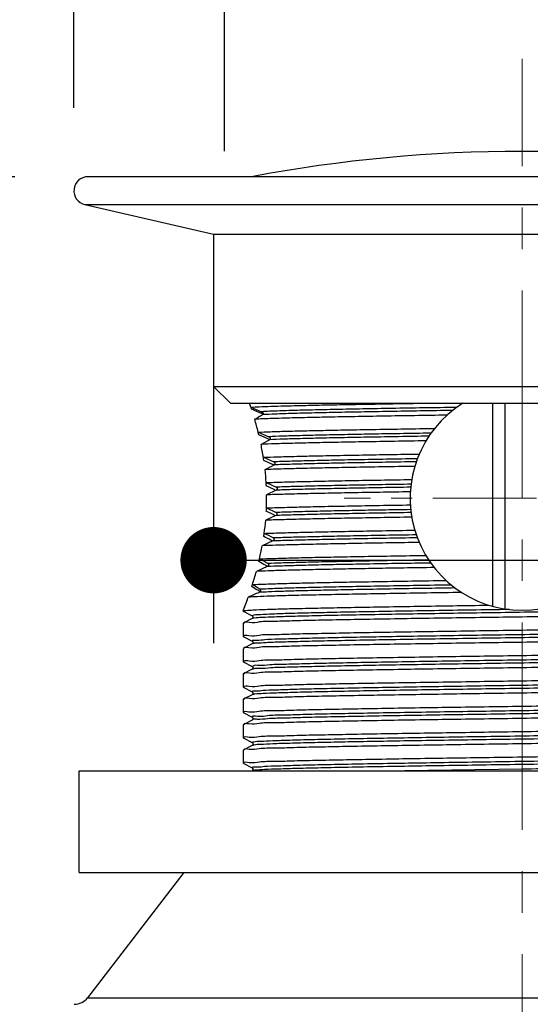
# Model space of a CAD drawing. Units: millimetres. Extents: x 72 to 9921, y -938 to 626.
# Drawn here: x 9335 to 9366, y -620 to -560 of the extents above; entities that cross this region are included whole.
import ezdxf

# ---------------------------------------------------------------- set-up
doc = ezdxf.new("R2010")
doc.units = ezdxf.units.MM
doc.header["$MEASUREMENT"] = 0
doc.linetypes.add('CENTER', pattern=[2, 1.25, -0.25, 0.25, -0.25])
doc.layers.add('Centerline', color=4, linetype='CENTER', lineweight=15)
doc.layers.add('Dimensions', color=7, linetype='Continuous')
doc.styles.get("Standard").update_dxf_attribs({"font": 'helr45w_0.ttf'})
doc.dimstyles.get("Standard").update_dxf_attribs({"dimscale": 5, "dimtxt": 2.5, "dimasz": 0.8, "dimexe": 1, "dimexo": 1, "dimgap": 1, "dimtad": 2, "dimtih": 1, "dimtoh": 1, "dimdec": 0, "dimzin": 0, "dimdsep": 46, "dimtxsty": 'Standard', "dimblk": 'DOT', "dimcen": 2, "dimclrd": 1, "dimclre": 1, "dimclrt": 1, "dimadec": 0, "dimazin": 0, "dimtfac": 1, "dimtdec": 0, "dimtofl": 0, "dimtmove": 0, "dimatfit": 3, "dimfxl": 1, "dimtolj": 1, "dimtzin": 0, "dimarcsym": 0})

# ---------------------------------------------------------------- blocks, each defined once
blk = doc.blocks.new('_Dot')
at = {"color": 0, "linetype": 'ByBlock', "lineweight": -2}
blk.add_line((-0.5, 0), (-1, 0), dxfattribs=at)
at = {"color": 0, "linetype": 'ByBlock', "const_width": 0.5}
blk.add_lwpolyline([(-0.25, 0, 1), (0.25, 0, 1)], format="xyb", close=True, dxfattribs=at)
blk = doc.blocks.new('*D12')
at = {"layer": 'Dimensions', "color": 1, "lineweight": -2, "transparency": 16777216}
for p, q in [((9337.994, -565.557), (9337.994, -528.96)), ((9392.031, -565.557), (9392.031, -528.96)), ((9388.031, -533.96), (9341.994, -533.96))]:
    blk.add_line(p, q, dxfattribs=at)
at = {"layer": 'Dimensions', "color": 1, "lineweight": -2, "transparency": 16777216, "xscale": 4, "yscale": 4, "zscale": 4, "rotation": 180}
blk.add_blockref('_Dot', (9337.994, -533.96), dxfattribs=at)
at = {"layer": 'Dimensions', "color": 1, "lineweight": -2, "transparency": 16777216, "xscale": 4, "yscale": 4, "zscale": 4}
blk.add_blockref('_Dot', (9392.031, -533.96), dxfattribs=at)
at = {"layer": 'Dimensions', "color": 1, "transparency": 16777216, "insert": (9365.012, -522.336), "char_height": 12.5, "attachment_point": 5}
blk.add_mtext('\\A1;%%C54', dxfattribs=at)
blk = doc.blocks.new('*D6')
at = {"layer": 'Dimensions', "color": 1, "lineweight": -2, "transparency": 16777216}
for p, q in [((9347.08, -568.175), (9347.08, -549.082)), ((9382.503, -568.175), (9382.503, -549.082)), ((9351.08, -554.082), (9378.503, -554.082)), ((9382.503, -554.082), (9442.318, -554.082))]:
    blk.add_line(p, q, dxfattribs=at)
at = {"layer": 'Dimensions', "color": 1, "lineweight": -2, "transparency": 16777216, "xscale": 4, "yscale": 4, "zscale": 4, "rotation": 180}
blk.add_blockref('_Dot', (9347.08, -554.082), dxfattribs=at)
at = {"layer": 'Dimensions', "color": 1, "lineweight": -2, "transparency": 16777216, "xscale": 4, "yscale": 4, "zscale": 4}
blk.add_blockref('_Dot', (9382.503, -554.082), dxfattribs=at)
at = {"layer": 'Dimensions', "color": 1, "transparency": 16777216, "insert": (9421.625, -542.457), "char_height": 12.5, "attachment_point": 5}
blk.add_mtext('\\A1;%%C32', dxfattribs=at)
blk = doc.blocks.new('*D13')
at = {"layer": 'Dimensions', "color": 1, "lineweight": -2, "transparency": 16777216}
for p, q in [((9334.44, -569.71), (9303.952, -569.71)), ((9308.952, -673.455), (9308.952, -573.71)), ((9341.667, -677.455), (9303.952, -677.455))]:
    blk.add_line(p, q, dxfattribs=at)
at = {"layer": 'Dimensions', "color": 1, "lineweight": -2, "transparency": 16777216, "xscale": 4, "yscale": 4, "zscale": 4}
for p, rotation in [((9308.952, -569.71), 90), ((9308.952, -677.455), 270)]:
    blk.add_blockref('_Dot', p, dxfattribs=dict(at, rotation=rotation))
at = {"layer": 'Dimensions', "color": 1, "transparency": 16777216, "insert": (9290.644, -623.582), "char_height": 12.5, "attachment_point": 5}
blk.add_mtext('\\A1;108', dxfattribs=at)
blk = doc.blocks.new('*D15')
at = {"layer": 'Dimensions', "color": 1, "lineweight": -2, "transparency": 16777216}
for p, q in [((9346.412, -578.175), (9346.412, -597.822)), ((9383.613, -578.175), (9383.613, -597.822)), ((9350.412, -592.822), (9379.613, -592.822)), ((9383.613, -592.822), (9443.969, -592.822))]:
    blk.add_line(p, q, dxfattribs=at)
at = {"layer": 'Dimensions', "color": 1, "lineweight": -2, "transparency": 16777216, "xscale": 4, "yscale": 4, "zscale": 4, "rotation": 180}
blk.add_blockref('_Dot', (9346.412, -592.822), dxfattribs=at)
at = {"layer": 'Dimensions', "color": 1, "lineweight": -2, "transparency": 16777216, "xscale": 4, "yscale": 4, "zscale": 4}
blk.add_blockref('_Dot', (9383.613, -592.822), dxfattribs=at)
at = {"layer": 'Dimensions', "color": 1, "transparency": 16777216, "insert": (9423.14, -604.446), "char_height": 12.5, "attachment_point": 5}
blk.add_mtext('\\A1;%%C37', dxfattribs=at)

msp = doc.modelspace()

# ---------------------------------------------------------------- linework, layer by layer
at = {"color": 7, "linetype": 'Continuous'}
for p, q in [((9391.184, -569.71), (9338.841, -569.71)), ((9338.661, -571.384), (9346.412, -573.175)), ((9346.412, -573.175), (9383.613, -573.175))]:
    msp.add_line(p, q, dxfattribs=at)
at = {"color": 9, "linetype": 'Continuous'}
msp.add_line((9338.661, -571.384), (9391.363, -571.384), dxfattribs=at)
at = {"linetype": 'Continuous'}
for p, q in [((9346.412, -573.175), (9346.412, -582.348)), ((9347.431, -583.367), (9346.412, -582.348)), ((9346.412, -582.348), (9383.613, -582.348)), ((9347.431, -583.367), (9382.593, -583.367)), ((9348.661, -583.598), (9349.309, -583.871)), ((9349.203, -583.937), (9348.7, -583.715)), ((9349.268, -583.966), (9349.203, -583.937)), ((9363.229, -583.367), (9363.229, -595.602)), ((9363.996, -595.765), (9363.996, -583.367)), ((9349.277, -583.97), (9349.268, -583.966)), ((9349.353, -584.003), (9349.277, -583.97)), ((9349.39, -584.026), (9349.362, -584.008)), ((9349.103, -585.104), (9349.744, -585.379)), ((9349.64, -585.488), (9349.143, -585.266)), ((9349.713, -585.52), (9349.64, -585.488)), ((9349.785, -585.553), (9349.713, -585.52)), ((9349.414, -586.62), (9350.04, -586.896)), ((9349.927, -587.029), (9349.442, -586.807)), ((9349.97, -587.048), (9349.927, -587.029)), ((9349.997, -587.061), (9349.97, -587.048)), ((9350.049, -587.084), (9349.997, -587.061)), ((9349.581, -588.142), (9350.187, -588.419)), ((9350.061, -588.563), (9349.592, -588.341)), ((9350.194, -588.6), (9349.609, -588.884)), ((9350.108, -588.585), (9350.061, -588.563)), ((9350.128, -588.595), (9350.108, -588.585)), ((9350.166, -588.613), (9350.128, -588.595)), ((9350.038, -590.091), (9349.591, -589.87)), ((9349.6, -589.67), (9350.177, -589.948)), ((9350.165, -590.129), (9349.554, -590.415)), ((9350.092, -590.119), (9350.038, -590.091)), ((9350.101, -590.123), (9350.092, -590.119)), ((9350.139, -590.142), (9350.101, -590.123)), ((9349.919, -591.645), (9349.86, -591.614)), ((9349.968, -591.671), (9349.919, -591.645)), ((9349.98, -591.665), (9349.347, -591.951)), ((9349.64, -593.208), (9348.993, -593.495)), ((9349.59, -593.16), (9349.536, -593.129)), ((9349.607, -593.169), (9349.59, -593.16)), ((9349.645, -593.191), (9349.607, -593.169)), ((9348.438, -595.211), (9348.238, -595.734)), ((9349.177, -594.695), (9349.08, -594.636)), ((9349.203, -594.728), (9349.183, -594.699)), ((9348.238, -595.734), (9348.196, -595.841)), ((9348.206, -595.815), (9348.196, -595.841)), ((9348.195, -595.842), (9348.195, -595.886)), ((9348.202, -595.892), (9348.195, -595.886)), ((9348.202, -595.892), (9348.742, -596.173)), ((9348.742, -596.34), (9348.202, -596.622)), ((9348.742, -596.34), (9348.742, -596.341)), ((9348.786, -596.333), (9348.744, -596.345)), ((9348.868, -596.316), (9348.786, -596.333)), ((9348.202, -596.622), (9348.195, -596.628)), ((9348.195, -596.628), (9348.195, -597.414)), ((9348.202, -597.421), (9348.195, -597.414)), ((9348.202, -597.421), (9348.742, -597.702)), ((9348.195, -598.157), (9348.195, -598.943)), ((9348.742, -597.869), (9348.202, -598.15)), ((9348.742, -597.869), (9348.742, -597.869)), ((9348.202, -598.95), (9348.742, -599.231)), ((9348.202, -599.679), (9348.195, -599.686)), ((9348.195, -599.686), (9348.195, -600.472)), ((9348.742, -599.398), (9348.202, -599.679)), ((9348.742, -599.398), (9348.742, -599.398)), ((9348.781, -599.396), (9348.758, -599.414)), ((9348.202, -600.479), (9348.742, -600.76)), ((9348.742, -600.927), (9348.202, -601.208)), ((9348.774, -600.917), (9348.742, -600.926)), ((9348.742, -600.927), (9348.742, -600.927)), ((9348.813, -600.91), (9348.774, -600.917)), ((9348.202, -601.208), (9348.195, -601.215)), ((9348.195, -601.215), (9348.195, -602.001)), ((9348.202, -602.007), (9348.195, -602.001)), ((9348.202, -602.007), (9348.742, -602.289)), ((9348.195, -602.744), (9348.195, -603.53)), ((9348.742, -602.456), (9348.202, -602.737)), ((9348.76, -602.446), (9348.764, -602.452)), ((9348.202, -603.536), (9348.742, -603.817)), ((9348.742, -603.984), (9348.202, -604.266)), ((9348.773, -603.984), (9348.749, -603.995)), ((9348.833, -603.965), (9348.773, -603.984)), ((9348.202, -604.266), (9348.195, -604.272)), ((9348.195, -604.272), (9348.195, -605.058)), ((9348.202, -605.065), (9348.742, -605.346)), ((9338.309, -611.64), (9338.309, -605.524)), ((9338.309, -605.524), (9391.715, -605.524)), ((9348.843, -605.489), (9348.772, -605.497)), ((9365.012, -605.419), (9357.95, -605.524)), ((9338.309, -611.64), (9391.715, -611.64)), ((9344.628, -611.64), (9338.819, -619.192)), ((9338.819, -619.192), (9391.206, -619.192))]:
    msp.add_line(p, q, dxfattribs=at)
for points in [[(9348.742, -596.174), (9348.743, -596.174), (9348.747, -596.177), (9348.756, -596.183), (9348.767, -596.195), (9348.779, -596.212), (9348.787, -596.234), (9348.79, -596.26), (9348.785, -596.288), (9348.774, -596.309), (9348.764, -596.323), (9348.754, -596.332), (9348.746, -596.338), (9348.742, -596.341)], [(9348.742, -597.702), (9348.743, -597.703), (9348.747, -597.706), (9348.756, -597.712), (9348.767, -597.723), (9348.779, -597.741), (9348.787, -597.763), (9348.79, -597.789), (9348.785, -597.816), (9348.774, -597.838), (9348.764, -597.852), (9348.754, -597.861), (9348.746, -597.867), (9348.742, -597.869)], [(9348.742, -599.231), (9348.743, -599.232), (9348.747, -599.234), (9348.756, -599.24), (9348.767, -599.252), (9348.779, -599.27), (9348.787, -599.292), (9348.79, -599.318), (9348.785, -599.345), (9348.774, -599.367), (9348.764, -599.381), (9348.754, -599.39), (9348.746, -599.395), (9348.742, -599.398)], [(9348.742, -600.76), (9348.743, -600.76), (9348.747, -600.763), (9348.756, -600.769), (9348.767, -600.781), (9348.779, -600.799), (9348.787, -600.821), (9348.79, -600.846), (9348.785, -600.874), (9348.774, -600.896), (9348.764, -600.91), (9348.754, -600.919), (9348.746, -600.924), (9348.742, -600.927)], [(9348.742, -602.289), (9348.745, -602.291), (9348.752, -602.295), (9348.762, -602.304), (9348.775, -602.321), (9348.786, -602.345), (9348.79, -602.372), (9348.786, -602.398), (9348.776, -602.422), (9348.763, -602.439), (9348.753, -602.448), (9348.747, -602.453), (9348.742, -602.456)], [(9348.742, -603.818), (9348.745, -603.819), (9348.752, -603.824), (9348.762, -603.833), (9348.775, -603.85), (9348.786, -603.874), (9348.79, -603.901), (9348.786, -603.927), (9348.776, -603.951), (9348.763, -603.968), (9348.753, -603.977), (9348.747, -603.981), (9348.742, -603.984)], [(9348.742, -605.346), (9348.745, -605.348), (9348.752, -605.353), (9348.762, -605.362), (9348.775, -605.379), (9348.786, -605.403), (9348.79, -605.429), (9348.786, -605.455), (9348.776, -605.479), (9348.763, -605.496), (9348.753, -605.506), (9348.747, -605.51), (9348.742, -605.513)]]:
    msp.add_lwpolyline(points, dxfattribs=at)
at = {"color": 7, "linetype": 'Continuous'}
for centre, radius, start, end in [((9365.012, -655.917), 87.736, 79.28835, 100.71165), ((9338.841, -570.557), 0.847, 90, 257.75504)]:
    msp.add_arc(centre, radius, start, end, dxfattribs=at)
at = {"linetype": 'Continuous'}
for centre, radius, start, end in [((9327.885, -590.576), 21.916, 18.56709, 19.2049), ((9328.252, -590.453), 21.529, 18.23735, 18.64431), ((9365.012, -589.09), 6.752, 122.05331, 57.9463), ((9308.864, -515.398), 79.709, 300.14331, 300.54002), ((9330.398, -589.796), 19.285, 14.08137, 16.47132), ((9349.293, -584.138), 0.148, 62.05739, 66.203), ((9331.21, -589.587), 18.446, 13.54799, 13.99258), ((9294.166, -484.339), 115.494, 298.49775, 298.78899), ((9332.595, -589.287), 17.029, 9.0105, 11.67966), ((9333.013, -589.217), 16.605, 8.81776, 9.16008), ((9333.127, -589.199), 16.489, 8.3413, 8.81792), ((9258.606, -409.433), 199.804, 297.06374, 297.24161), ((9333.853, -589.11), 15.758, 3.52047, 6.38032), ((9334.037, -589.097), 15.573, 3.26671, 3.62972), ((9334.081, -589.094), 15.53, 2.77877, 3.26677), ((9334.19, -589.09), 15.421, 357.84248, 359.99942), ((9334.206, -589.09), 15.404, 0.00003, 0.76613), ((9334.085, -589.085), 15.525, 357.10303, 357.58003), ((9334.155, -589.088), 15.455, 357.5801, 357.96766), ((9333.625, -589.047), 15.987, 352.24753, 355.0939), ((9333.228, -588.995), 16.388, 351.5858, 352.03725), ((9275.186, -733.587), 160.414, 62.25699, 62.42655), ((9333.319, -589.008), 16.296, 352.03736, 352.36573), ((9276.39, -734.107), 160.504, 62.69805, 62.91619), ((9332.112, -588.799), 17.521, 346.98725, 349.63483), ((9331.419, -588.643), 18.232, 346.46358, 346.86894), ((9331.569, -588.678), 18.077, 346.86915, 347.12876), ((9308.533, -666.344), 84.079, 60.6941, 61.0879), ((9300.955, -679.493), 99.09, 60.64137, 60.90112), ((9349.61, -593.251), 0.0698, 55.60845, 60.54824), ((9329.591, -588.154), 20.124, 342.23438, 344.60602), ((9328.653, -587.859), 21.107, 341.89687, 342.24949), ((9310.063, -659.323), 75.543, 58.90335, 59.22584), ((9324.544, -634.154), 46.637, 58.05848, 58.72551), ((9329.267, -588.101), 20.448, 339.65046, 340.1219), ((9452.732, -829.883), 256.924, 113.77543, 113.93539), ((9349.146, -594.746), 0.0604, 51.23096, 58.78989), ((9348.33, -598.131), 0.101, 188.60499, 190.99783), ((9348.344, -598.956), 0.112, 175.22373, 177.72498), ((9348.345, -600.484), 0.113, 175.34431, 177.83008), ((9348.331, -602.718), 0.101, 188.33646, 190.73365), ((9348.34, -603.546), 0.109, 173.34929, 175.81478), ((9348.347, -605.067), 0.115, 176.62585, 179.13715), ((9338.011, -618.57), 1.019, 270, 322.43141)]:
    msp.add_arc(centre, radius, start, end, dxfattribs=at)
for points, start_tangent, end_tangent in [([(9348.661, -583.598), (9349.169, -583.572), (9349.854, -583.546), (9350.7, -583.521)], (1.01725, 0.063011), (1.018813, 0.028077)), ([(9351.159, -583.802), (9350.408, -583.825), (9349.789, -583.848), (9349.309, -583.871)], (-1.018787, -0.029008), (-1.017561, -0.057783)), ([(9349.309, -583.871), (9349.338, -583.887), (9349.362, -583.907), (9349.381, -583.931), (9349.394, -583.957), (9349.4, -583.983), (9349.398, -584.008), (9349.387, -584.031), (9349.367, -584.049)], (0.939458, -0.395205), (-0.87777, -0.517966)), ([(9350.7, -583.521), (9351.81, -583.493), (9353.106, -583.464), (9354.563, -583.436), (9356.15, -583.408), (9357.844, -583.38), (9358.673, -583.367)], (1.018813, 0.028077), (1.019076, 0.015919)), ([(9361.062, -583.614), (9359.066, -583.645), (9357.169, -583.676), (9355.402, -583.708), (9353.794, -583.739), (9352.372, -583.77), (9351.159, -583.802)], (-1.019079, -0.015703), (-1.018787, -0.029008)), ([(9360.818, -583.798), (9358.871, -583.829), (9357.022, -583.86), (9355.3, -583.89), (9353.733, -583.921), (9352.345, -583.952), (9351.159, -583.982)], (-1.019078, -0.015766), (-1.018787, -0.029008)), ([(9350.7, -584.263), (9349.983, -584.285), (9349.378, -584.306), (9348.891, -584.328)], (-1.018813, -0.028077), (-1.017886, -0.051739)), ([(9351.159, -583.982), (9350.125, -584.016), (9349.367, -584.049)], (-1.018787, -0.029008), (-1.017708, -0.055121)), ([(9360.483, -584.082), (9358.519, -584.112), (9356.66, -584.142), (9354.919, -584.172), (9353.32, -584.203), (9351.903, -584.233), (9350.7, -584.263)], (-1.019085, -0.015311), (-1.018813, -0.028077)), ([(9349.103, -585.104), (9349.831, -585.076), (9350.758, -585.048), (9351.879, -585.02), (9353.181, -584.992), (9354.637, -584.963), (9356.221, -584.936), (9357.923, -584.908), (9359.734, -584.879)], (1.018186, 0.045457), (1.019082, 0.01553)), ([(9359.214, -585.63), (9357.319, -585.66), (9355.553, -585.69), (9353.922, -585.72), (9352.451, -585.75), (9351.173, -585.78), (9350.109, -585.809), (9349.271, -585.839)], (-1.019079, -0.015708), (-1.01834, -0.041867)), ([(9359.517, -585.166), (9357.655, -585.197), (9355.907, -585.227), (9354.3, -585.257), (9352.86, -585.288), (9351.608, -585.318), (9350.564, -585.348), (9349.744, -585.379)], (-1.019072, -0.016184), (-1.018253, -0.043921)), ([(9349.744, -585.379), (9349.78, -585.401), (9349.809, -585.433), (9349.824, -585.47), (9349.825, -585.506), (9349.811, -585.536), (9349.787, -585.558)], (0.936872, -0.401297), (-0.893191, -0.490895)), ([(9359.391, -585.349), (9357.568, -585.379), (9355.856, -585.409), (9354.282, -585.439), (9352.868, -585.468), (9351.635, -585.498), (9350.603, -585.528), (9349.787, -585.558)], (-1.019071, -0.016232), (-1.01829, -0.043054)), ([(9349.414, -586.62), (9350.246, -586.591), (9351.273, -586.563), (9352.482, -586.535), (9353.86, -586.507), (9355.388, -586.479), (9357.045, -586.451), (9358.809, -586.422)], (1.018437, 0.039433), (1.019077, 0.015863)), ([(9358.694, -586.709), (9356.828, -586.74), (9355.097, -586.771), (9353.529, -586.802), (9352.148, -586.833), (9350.979, -586.864), (9350.04, -586.896)], (-1.019066, -0.01653), (-1.018461, -0.038806)), ([(9350.04, -586.896), (9350.081, -586.924), (9350.107, -586.965), (9350.113, -587.008), (9350.097, -587.048), (9350.065, -587.075)], (0.932885, -0.410481), (-0.906134, -0.466573)), ([(9358.628, -586.89), (9356.786, -586.921), (9355.077, -586.952), (9353.526, -586.983), (9352.16, -587.014), (9351, -587.045), (9350.065, -587.075)], (-1.019065, -0.01656), (-1.018474, -0.038452)), ([(9358.539, -587.169), (9356.588, -587.201), (9354.778, -587.232), (9353.14, -587.264), (9351.703, -587.295), (9350.489, -587.327), (9349.514, -587.359)], (-1.019075, -0.015976), (-1.018492, -0.037971)), ([(9349.581, -588.142), (9350.541, -588.111), (9351.727, -588.081), (9353.136, -588.05), (9354.735, -588.019), (9356.486, -587.989), (9358.356, -587.958)], (1.018526, 0.03707), (1.019074, 0.016056)), ([(9358.313, -588.244), (9356.583, -588.273), (9354.974, -588.302), (9353.51, -588.331), (9352.212, -588.36), (9351.099, -588.39), (9350.187, -588.419)], (-1.019063, -0.016715), (-1.018532, -0.036885)), ([(9350.187, -588.419), (9350.225, -588.448), (9350.247, -588.487), (9350.249, -588.53), (9350.23, -588.57), (9350.194, -588.6)], (0.926797, -0.424047), (-0.91622, -0.446442)), ([(9358.293, -588.425), (9356.569, -588.454), (9354.967, -588.483), (9353.509, -588.512), (9352.215, -588.541), (9351.105, -588.57), (9350.194, -588.6)], (-1.019063, -0.016725), (-1.018535, -0.0368)), ([(9358.271, -588.702), (9356.429, -588.732), (9354.704, -588.763), (9353.127, -588.793), (9351.737, -588.823), (9350.562, -588.854), (9349.609, -588.884)], (-1.019073, -0.016094), (-1.018538, -0.03672)), ([(9349.6, -589.67), (9350.55, -589.64), (9351.727, -589.61), (9353.118, -589.579), (9354.692, -589.549), (9356.413, -589.519), (9358.272, -589.488)], (1.018534, 0.036839), (1.019073, 0.016094)), ([(9358.295, -589.773), (9356.565, -589.802), (9354.957, -589.831), (9353.495, -589.86), (9352.199, -589.89), (9351.087, -589.919), (9350.177, -589.948)], (-1.019063, -0.016724), (-1.018528, -0.037003)), ([(9358.357, -590.23), (9356.462, -590.261), (9354.71, -590.291), (9353.11, -590.322), (9351.698, -590.353), (9350.509, -590.384), (9349.554, -590.415)], (-1.019074, -0.016055), (-1.018512, -0.03743)), ([(9350.177, -589.948), (9350.212, -589.977), (9350.23, -590.016), (9350.228, -590.06), (9350.205, -590.1), (9350.165, -590.129)], (0.917974, -0.442823), (-0.923662, -0.430832)), ([(9358.316, -589.953), (9356.577, -589.982), (9354.962, -590.012), (9353.493, -590.041), (9352.192, -590.071), (9351.077, -590.1), (9350.165, -590.129)], (-1.019063, -0.016713), (-1.018523, -0.037145)), ([(9349.466, -591.204), (9350.438, -591.172), (9351.653, -591.14), (9353.097, -591.109), (9354.747, -591.077), (9356.572, -591.045), (9358.54, -591.013)], (1.018467, 0.038644), (1.019075, 0.015975)), ([(9358.696, -591.476), (9356.807, -591.507), (9355.057, -591.539), (9353.474, -591.57), (9352.085, -591.602), (9350.914, -591.634), (9349.98, -591.665)], (-1.019066, -0.016529), (-1.018426, -0.0397)), ([(9350.01, -591.483), (9350.037, -591.505), (9350.052, -591.536), (9350.055, -591.572), (9350.042, -591.609), (9350.016, -591.641), (9349.98, -591.665)], (0.905649, -0.467514), (-0.928783, -0.41968)), ([(9358.631, -591.296), (9356.768, -591.327), (9355.04, -591.358), (9353.477, -591.39), (9352.103, -591.421), (9350.941, -591.452), (9350.01, -591.483)], (-1.019065, -0.016559), (-1.018444, -0.039248)), ([(9358.807, -591.752), (9357.021, -591.78), (9355.345, -591.809), (9353.801, -591.837), (9352.413, -591.866), (9351.199, -591.894), (9350.173, -591.923), (9349.347, -591.951)], (-1.019077, -0.015864), (-1.018394, -0.040516)), ([(9349.183, -592.744), (9350.014, -592.714), (9351.073, -592.683), (9352.356, -592.653), (9353.846, -592.622), (9355.505, -592.592), (9357.297, -592.562), (9359.203, -592.532)], (1.018265, 0.043636), (1.019079, 0.015712)), ([(9359.379, -592.813), (9357.522, -592.843), (9355.782, -592.873), (9354.185, -592.904), (9352.756, -592.934), (9351.518, -592.965), (9350.49, -592.995), (9349.688, -593.025)], (-1.019071, -0.016237), (-1.018199, -0.045153)), ([(9359.707, -593.267), (9357.882, -593.295), (9356.156, -593.323), (9354.54, -593.352), (9353.059, -593.381), (9351.746, -593.41), (9350.625, -593.438), (9349.707, -593.467), (9348.993, -593.495)], (-1.019082, -0.015538), (-1.01805, -0.04841)), ([(9359.502, -592.992), (9357.603, -593.023), (9355.824, -593.053), (9354.194, -593.084), (9352.739, -593.115), (9351.481, -593.146), (9350.443, -593.177), (9349.64, -593.208)], (-1.019071, -0.01619), (-1.018148, -0.046298)), ([(9349.688, -593.025), (9349.711, -593.047), (9349.724, -593.076), (9349.723, -593.112), (9349.708, -593.15), (9349.678, -593.183), (9349.64, -593.208)], (0.888732, -0.498922), (-0.931851, -0.412822)), ([(9348.755, -594.294), (9349.443, -594.262), (9350.391, -594.231), (9351.583, -594.2), (9353.008, -594.168), (9354.632, -594.136), (9356.417, -594.105), (9358.354, -594.074), (9360.422, -594.042)], (1.017574, 0.057547), (1.019085, 0.015327)), ([(9360.969, -594.497), (9359.089, -594.527), (9357.296, -594.556), (9355.617, -594.586), (9354.076, -594.616), (9352.696, -594.645), (9351.498, -594.675), (9350.498, -594.704), (9349.713, -594.734), (9349.152, -594.763)], (-1.019079, -0.015727), (-1.016957, -0.067588)), ([(9349.218, -594.578), (9349.236, -594.597), (9349.246, -594.619), (9349.247, -594.643), (9349.243, -594.667), (9349.232, -594.691), (9349.217, -594.713), (9349.199, -594.733), (9349.177, -594.75), (9349.152, -594.763)], (0.864816, -0.539317), (-0.932686, -0.410933)), ([(9360.742, -594.32), (9358.702, -594.352), (9356.773, -594.385), (9354.988, -594.417), (9353.38, -594.449), (9351.976, -594.481), (9350.802, -594.514), (9349.877, -594.546), (9349.218, -594.578)], (-1.019078, -0.015787), (-1.017255, -0.062934)), ([(9361.362, -594.771), (9359.257, -594.802), (9357.263, -594.834), (9355.413, -594.865), (9353.718, -594.896), (9352.203, -594.928), (9350.905, -594.959), (9349.846, -594.991), (9349.039, -595.022), (9348.496, -595.053)], (-1.019088, -0.015105), (-1.016205, -0.078083)), ([(9348.271, -595.862), (9348.357, -595.852), (9348.806, -595.82), (9349.538, -595.788), (9350.534, -595.756), (9351.771, -595.724), (9353.237, -595.692), (9354.909, -595.66), (9356.753, -595.628), (9358.736, -595.596), (9360.833, -595.564), (9362.992, -595.533)], (1.009333, 0.141479), (1.019092, 0.014852)), ([(9364.226, -595.796), (9361.942, -595.83), (9359.719, -595.865), (9357.601, -595.899), (9355.632, -595.934), (9353.85, -595.968), (9352.291, -596.003), (9350.987, -596.037), (9349.962, -596.071), (9349.238, -596.106), (9348.83, -596.14), (9348.744, -596.175)], (-1.019086, -0.015252), (-0.738997, -0.701891)), ([(9379.559, -595.696), (9378.382, -595.731), (9376.938, -595.765), (9375.256, -595.799), (9373.368, -595.834), (9371.313, -595.868), (9369.132, -595.903), (9366.869, -595.937), (9364.568, -595.972), (9362.276, -596.006), (9360.039, -596.041), (9357.902, -596.075), (9355.907, -596.11), (9354.094, -596.144), (9352.5, -596.178), (9351.156, -596.213), (9350.089, -596.247), (9349.321, -596.282), (9348.868, -596.316)], (-1.018635, -0.033934), (-1.003954, -0.17563)), ([(9348.197, -595.885), (9348.196, -595.884), (9348.271, -595.862)], (-0.619462, 0.809342), (1.009333, 0.141479)), ([(9365.012, -596.246), (9362.733, -596.279), (9360.495, -596.312), (9358.331, -596.346), (9356.298, -596.379), (9354.424, -596.412), (9352.745, -596.445), (9351.3, -596.478), (9350.106, -596.511), (9349.183, -596.545), (9348.555, -596.578), (9348.237, -596.611), (9348.233, -596.627)], (-1.019093, -0.014745), (-0.181687, -1.002875)), ([(9380.041, -595.977), (9378.867, -596.011), (9377.415, -596.044), (9375.72, -596.078), (9373.829, -596.112), (9371.789, -596.145), (9369.604, -596.179), (9367.323, -596.213), (9365.012, -596.246)], (-1.018671, -0.032846), (-1.019093, -0.014745)), ([(9381.283, -596.939), (9381.117, -596.966), (9380.623, -597.001), (9379.817, -597.035), (9378.715, -597.07), (9377.34, -597.104), (9375.718, -597.138), (9373.882, -597.173), (9371.869, -597.207), (9369.719, -597.242), (9367.475, -597.276), (9365.182, -597.311), (9362.886, -597.345), (9360.632, -597.379), (9358.465, -597.414), (9356.429, -597.448), (9354.565, -597.483), (9352.91, -597.517), (9351.496, -597.552), (9350.352, -597.586), (9349.502, -597.62), (9348.961, -597.655), (9348.74, -597.689), (9348.747, -597.694)], (-0.919249, -0.44017), (0.894848, -0.487868)), ([(9365.012, -597.032), (9367.294, -596.999), (9369.531, -596.966), (9371.691, -596.933), (9373.723, -596.9), (9375.6, -596.866), (9377.282, -596.833), (9378.728, -596.8), (9379.92, -596.767), (9380.844, -596.734), (9381.473, -596.7), (9381.789, -596.667), (9381.791, -596.653)], (1.019093, 0.014745), (0.109048, 1.013349)), ([(9348.231, -597.407), (9348.23, -597.399), (9348.536, -597.365), (9349.154, -597.332), (9350.066, -597.298), (9351.25, -597.265), (9352.706, -597.232), (9354.399, -597.198), (9356.28, -597.165), (9358.306, -597.132), (9360.468, -597.099), (9362.724, -597.065), (9365.012, -597.032)], (-0.194026, 1.000561), (1.019093, 0.014745)), ([(9381.285, -597.102), (9381.288, -597.109), (9381.154, -597.143), (9380.697, -597.178), (9379.925, -597.212), (9378.856, -597.246), (9377.509, -597.281), (9375.912, -597.315), (9374.097, -597.35), (9372.1, -597.384), (9369.961, -597.419), (9367.724, -597.453), (9365.431, -597.488), (9363.131, -597.522), (9360.868, -597.557), (9358.688, -597.591), (9356.635, -597.625), (9354.749, -597.66), (9353.069, -597.694), (9351.628, -597.729), (9350.455, -597.763), (9349.573, -597.798), (9349, -597.832), (9348.777, -597.842)], (0.870707, -0.529753), (-1.005223, -0.168214)), ([(9381.792, -597.39), (9381.789, -597.41), (9381.473, -597.443), (9380.844, -597.476), (9379.92, -597.51), (9378.728, -597.543), (9377.282, -597.576), (9375.6, -597.609), (9373.723, -597.642), (9371.691, -597.676), (9369.531, -597.709), (9367.294, -597.742), (9365.012, -597.775)], (-0.060946, -1.017376), (-1.019093, -0.014745)), ([(9365.012, -597.775), (9362.724, -597.808), (9360.468, -597.841), (9358.306, -597.875), (9356.28, -597.908), (9354.399, -597.941), (9352.706, -597.975), (9351.25, -598.008), (9350.066, -598.041), (9349.154, -598.075), (9348.536, -598.108), (9348.23, -598.141), (9348.231, -598.146)], (-1.019093, -0.014745), (0.152043, -1.007795)), ([(9348.777, -597.842), (9348.746, -597.865)], (-1.005223, -0.168214), (0.709119, -0.732065)), ([(9365.012, -598.561), (9367.3, -598.528), (9369.564, -598.494), (9371.74, -598.461), (9373.771, -598.428), (9375.632, -598.395), (9377.307, -598.361), (9378.756, -598.328), (9379.943, -598.295), (9380.855, -598.262), (9381.473, -598.229), (9381.788, -598.196), (9381.791, -598.18)], (1.019093, 0.014745), (0.166803, 1.005458)), ([(9348.233, -598.946), (9348.236, -598.926), (9348.55, -598.893), (9349.167, -598.86), (9350.077, -598.827), (9351.262, -598.794), (9352.711, -598.761), (9354.387, -598.727), (9356.248, -598.694), (9358.278, -598.661), (9360.455, -598.628), (9362.722, -598.594), (9365.012, -598.561)], (0.084613, 1.015682), (1.019093, 0.014745)), ([(9381.262, -598.45), (9381.228, -598.481), (9380.867, -598.515), (9380.189, -598.55), (9379.207, -598.584), (9377.942, -598.619), (9376.419, -598.653), (9374.668, -598.687), (9372.724, -598.722), (9370.626, -598.756), (9368.416, -598.791), (9366.138, -598.825), (9363.837, -598.859), (9361.56, -598.894), (9359.352, -598.928), (9357.256, -598.963), (9355.316, -598.997), (9353.57, -599.032), (9352.052, -599.066), (9350.793, -599.1), (9349.818, -599.135), (9349.147, -599.169), (9348.793, -599.204), (9348.762, -599.238), (9348.761, -599.241)], (-0.647747, -0.786888), (-0.468947, -0.904907)), ([(9381.254, -598.628), (9381.242, -598.659), (9380.905, -598.693), (9380.25, -598.728), (9379.29, -598.762), (9378.044, -598.797), (9376.538, -598.831), (9374.8, -598.866), (9372.867, -598.9), (9370.777, -598.935), (9368.571, -598.969), (9366.294, -599.004), (9363.991, -599.038), (9361.709, -599.072), (9359.492, -599.107), (9357.387, -599.141), (9355.434, -599.176), (9353.672, -599.21), (9352.138, -599.245), (9350.861, -599.279), (9349.868, -599.314), (9349.178, -599.348), (9348.804, -599.383), (9348.781, -599.396)], (-0.210118, -0.997306), (-0.852452, -0.558653)), ([(9365.012, -599.304), (9362.722, -599.337), (9360.455, -599.37), (9358.278, -599.404), (9356.248, -599.437), (9354.387, -599.47), (9352.711, -599.503), (9351.262, -599.537), (9350.077, -599.57), (9349.167, -599.603), (9348.55, -599.636), (9348.236, -599.669), (9348.233, -599.683)], (-1.019093, -0.014745), (-0.133931, -1.010362)), ([(9381.792, -598.917), (9381.788, -598.939), (9381.473, -598.972), (9380.855, -599.005), (9379.943, -599.038), (9378.756, -599.071), (9377.307, -599.104), (9375.632, -599.137), (9373.771, -599.17), (9371.74, -599.204), (9369.564, -599.237), (9367.3, -599.271), (9365.012, -599.304)], (-0.116294, -1.012543), (-1.019093, -0.014745)), ([(9365.012, -600.09), (9367.301, -600.056), (9369.559, -600.023), (9371.723, -599.99), (9373.748, -599.957), (9375.629, -599.923), (9377.322, -599.89), (9378.777, -599.856), (9379.961, -599.823), (9380.871, -599.79), (9381.489, -599.757), (9381.794, -599.723), (9381.794, -599.718)], (1.019093, 0.014745), (-0.14744, 1.008479)), ([(9348.233, -600.475), (9348.236, -600.455), (9348.553, -600.422), (9349.181, -600.388), (9350.105, -600.355), (9351.298, -600.322), (9352.743, -600.289), (9354.424, -600.255), (9356.301, -600.222), (9358.333, -600.189), (9360.494, -600.156), (9362.731, -600.123), (9365.012, -600.09)], (0.082484, 1.015857), (1.019093, 0.014745)), ([(9381.283, -599.995), (9381.056, -600.03), (9380.508, -600.064), (9379.651, -600.099), (9378.501, -600.133), (9377.081, -600.167), (9375.421, -600.202), (9373.553, -600.236), (9371.514, -600.271), (9369.345, -600.305), (9367.089, -600.34), (9364.792, -600.374), (9362.5, -600.408), (9360.258, -600.443), (9358.11, -600.477), (9356.101, -600.512), (9354.269, -600.546), (9352.653, -600.581), (9351.283, -600.615), (9350.187, -600.649), (9349.388, -600.684), (9348.901, -600.718), (9348.735, -600.753), (9348.742, -600.759)], (0.759882, -0.679226), (0.92507, -0.427801)), ([(9381.279, -600.171), (9381.285, -600.175), (9381.069, -600.209), (9380.532, -600.244), (9379.685, -600.278), (9378.543, -600.313), (9377.131, -600.347), (9375.476, -600.382), (9373.612, -600.416), (9371.576, -600.451), (9369.408, -600.485), (9367.152, -600.519), (9364.854, -600.554), (9362.558, -600.588), (9360.312, -600.623), (9358.16, -600.657), (9356.145, -600.692), (9354.308, -600.726), (9352.684, -600.761), (9351.308, -600.795), (9350.206, -600.829), (9349.4, -600.864), (9348.906, -600.898), (9348.813, -600.91)], (0.897789, -0.482435), (-1.00774, -0.152409)), ([(9381.793, -600.457), (9381.794, -600.466), (9381.489, -600.499), (9380.871, -600.533), (9379.961, -600.566), (9378.777, -600.599), (9377.322, -600.633), (9375.629, -600.666), (9373.748, -600.7), (9371.723, -600.733), (9369.559, -600.766), (9367.301, -600.799), (9365.012, -600.833)], (0.189529, -1.001423), (-1.019093, -0.014745)), ([(9365.012, -600.833), (9362.731, -600.866), (9360.494, -600.899), (9358.333, -600.932), (9356.301, -600.965), (9354.424, -600.998), (9352.743, -601.031), (9351.298, -601.065), (9350.105, -601.098), (9349.181, -601.131), (9348.553, -601.164), (9348.236, -601.198), (9348.233, -601.212)], (-1.019093, -0.014745), (-0.131355, -1.0107)), ([(9348.231, -601.994), (9348.23, -601.985), (9348.536, -601.952), (9349.153, -601.918), (9350.064, -601.885), (9351.248, -601.852), (9352.703, -601.818), (9354.395, -601.785), (9356.276, -601.751), (9358.302, -601.718), (9360.465, -601.685), (9362.723, -601.652), (9365.012, -601.619)], (-0.189416, 1.001444), (1.019093, 0.014745)), ([(9381.276, -601.514), (9381.188, -601.544), (9380.771, -601.579), (9380.038, -601.613), (9379.004, -601.648), (9377.69, -601.682), (9376.123, -601.717), (9374.333, -601.751), (9372.356, -601.786), (9370.233, -601.82), (9368.005, -601.855), (9365.717, -601.889), (9363.415, -601.923), (9361.145, -601.958), (9358.953, -601.992), (9356.881, -602.027), (9354.973, -602.061), (9353.265, -602.096), (9351.793, -602.13), (9350.585, -602.165), (9349.666, -602.199), (9349.054, -602.233), (9348.761, -602.268), (9348.764, -602.272)], (-0.878398, -0.5169), (0.60511, -0.820128)), ([(9381.282, -601.691), (9381.188, -601.725), (9380.771, -601.76), (9380.038, -601.794), (9379.004, -601.829), (9377.69, -601.863), (9376.123, -601.898), (9374.333, -601.932), (9372.356, -601.966), (9370.233, -602.001), (9368.005, -602.035), (9365.717, -602.07), (9363.415, -602.104), (9361.145, -602.139), (9358.953, -602.173), (9356.881, -602.208), (9354.973, -602.242), (9353.265, -602.276), (9351.793, -602.311), (9350.585, -602.345), (9349.666, -602.38), (9349.054, -602.414), (9348.821, -602.404)], (-0.753888, -0.685873), (-1.017287, -0.062417)), ([(9365.012, -601.619), (9367.274, -601.586), (9369.493, -601.553), (9371.637, -601.52), (9373.656, -601.487), (9375.523, -601.454), (9377.2, -601.421), (9378.646, -601.388), (9379.846, -601.356), (9380.782, -601.323), (9381.43, -601.289), (9381.772, -601.256), (9381.803, -601.227)], (1.019093, 0.014745), (0.639368, 0.793711)), ([(9381.807, -601.965), (9381.772, -601.999), (9381.43, -602.032), (9380.782, -602.065), (9379.846, -602.098), (9378.646, -602.131), (9377.2, -602.164), (9375.523, -602.197), (9373.656, -602.23), (9371.637, -602.263), (9369.493, -602.296), (9367.274, -602.328), (9365.012, -602.361)], (-0.554157, -0.855382), (-1.019093, -0.014745)), ([(9365.012, -602.361), (9362.723, -602.395), (9360.465, -602.428), (9358.302, -602.461), (9356.276, -602.494), (9354.395, -602.528), (9352.703, -602.561), (9351.248, -602.595), (9350.064, -602.628), (9349.153, -602.661), (9348.536, -602.694), (9348.23, -602.728), (9348.231, -602.733)], (-1.019093, -0.014745), (0.147323, -1.008496)), ([(9348.821, -602.404), (9348.761, -602.449), (9348.764, -602.452)], (-1.017287, -0.062417), (0.598157, -0.825213)), ([(9365.012, -603.147), (9367.303, -603.114), (9369.569, -603.081), (9371.747, -603.047), (9373.777, -603.014), (9375.638, -602.981), (9377.314, -602.948), (9378.763, -602.914), (9379.948, -602.881), (9380.858, -602.848), (9381.475, -602.815), (9381.788, -602.782), (9381.791, -602.768)], (1.019093, 0.014745), (0.132268, 1.010581)), ([(9348.232, -603.534), (9348.237, -603.512), (9348.552, -603.479), (9349.17, -603.446), (9350.082, -603.413), (9351.269, -603.38), (9352.718, -603.347), (9354.393, -603.314), (9356.254, -603.281), (9358.285, -603.247), (9360.461, -603.214), (9362.725, -603.181), (9365.012, -603.147)], (0.117732, 1.012377), (1.019093, 0.014745)), ([(9381.263, -603.063), (9380.965, -603.095), (9380.348, -603.129), (9379.425, -603.164), (9378.214, -603.198), (9376.738, -603.233), (9375.027, -603.267), (9373.116, -603.302), (9371.043, -603.336), (9368.849, -603.37), (9366.578, -603.405), (9364.276, -603.439), (9361.989, -603.474), (9359.762, -603.508), (9357.64, -603.543), (9355.666, -603.577), (9353.879, -603.612), (9352.315, -603.646), (9351.005, -603.68), (9349.975, -603.715), (9349.246, -603.749), (9348.833, -603.784), (9348.743, -603.819)], (0.447758, -0.915577), (-0.746628, -0.693769)), ([(9381.258, -603.236), (9381.261, -603.241), (9380.965, -603.276), (9380.348, -603.31), (9379.425, -603.345), (9378.214, -603.379), (9376.738, -603.413), (9375.027, -603.448), (9373.116, -603.482), (9371.043, -603.517), (9368.849, -603.551), (9366.578, -603.586), (9364.276, -603.62), (9361.989, -603.655), (9359.762, -603.689), (9357.64, -603.723), (9355.666, -603.758), (9353.879, -603.792), (9352.315, -603.827), (9351.005, -603.861), (9349.975, -603.896), (9349.246, -603.93), (9348.833, -603.965)], (0.557134, -0.853446), (-0.980985, -0.276471)), ([(9381.792, -603.505), (9381.788, -603.525), (9381.475, -603.558), (9380.858, -603.591), (9379.948, -603.624), (9378.763, -603.657), (9377.314, -603.69), (9375.638, -603.724), (9373.777, -603.757), (9371.747, -603.79), (9369.569, -603.823), (9367.303, -603.857), (9365.012, -603.89)], (-0.083007, -1.015814), (-1.019093, -0.014745)), ([(9365.012, -603.89), (9362.725, -603.923), (9360.461, -603.957), (9358.285, -603.99), (9356.254, -604.023), (9354.393, -604.056), (9352.718, -604.09), (9351.269, -604.123), (9350.082, -604.156), (9349.17, -604.189), (9348.552, -604.222), (9348.237, -604.255), (9348.233, -604.271)], (-1.019093, -0.014745), (-0.168297, -1.005209)), ([(9348.233, -605.061), (9348.236, -605.041), (9348.552, -605.008), (9349.181, -604.975), (9350.104, -604.941), (9351.297, -604.908), (9352.742, -604.875), (9354.425, -604.842), (9356.302, -604.809), (9358.334, -604.775), (9360.493, -604.742), (9362.731, -604.709), (9365.012, -604.676)], (0.059786, 1.017445), (1.019093, 0.014745)), ([(9381.283, -604.583), (9381.114, -604.611), (9380.616, -604.645), (9379.806, -604.68), (9378.7, -604.714), (9377.32, -604.748), (9375.693, -604.783), (9373.853, -604.817), (9371.836, -604.852), (9369.682, -604.886), (9367.435, -604.921), (9365.139, -604.955), (9362.841, -604.99), (9360.586, -605.024), (9358.42, -605.059), (9356.386, -605.093), (9354.524, -605.127), (9352.873, -605.162), (9351.464, -605.196), (9350.326, -605.231), (9349.483, -605.265), (9348.95, -605.3), (9348.739, -605.334), (9348.746, -605.339)], (-0.917744, -0.443301), (0.905864, -0.467096)), ([(9365.012, -604.676), (9367.3, -604.643), (9369.557, -604.61), (9371.718, -604.576), (9373.744, -604.543), (9375.625, -604.51), (9377.318, -604.476), (9378.774, -604.443), (9379.959, -604.41), (9380.871, -604.376), (9381.489, -604.343), (9381.795, -604.31), (9381.794, -604.305)], (1.019093, 0.014745), (-0.152137, 1.007781)), ([(9381.282, -604.751), (9381.289, -604.757), (9381.114, -604.791), (9380.616, -604.826), (9379.806, -604.86), (9378.7, -604.895), (9377.32, -604.929), (9375.693, -604.964), (9373.853, -604.998), (9371.836, -605.033), (9369.682, -605.067), (9367.435, -605.102), (9365.139, -605.136), (9362.841, -605.17), (9360.586, -605.205), (9358.42, -605.239), (9356.386, -605.274), (9354.524, -605.308), (9352.873, -605.343), (9351.464, -605.377), (9350.326, -605.412), (9349.483, -605.446), (9348.95, -605.481), (9348.843, -605.489)], (0.925637, -0.426572), (-1.014922, -0.093288)), ([(9381.793, -605.044), (9381.795, -605.052), (9381.489, -605.086), (9380.871, -605.119), (9379.959, -605.153), (9378.774, -605.186), (9377.318, -605.219), (9375.625, -605.253), (9373.744, -605.286), (9371.718, -605.319), (9369.557, -605.352), (9367.3, -605.386), (9365.012, -605.419)], (0.194117, -1.000543), (-1.019093, -0.014745)), ([(9348.772, -605.497), (9348.739, -605.515), (9348.74, -605.516)], (-1.002891, -0.181597), (0.765297, -0.673119))]:
    msp.add_spline(points, degree=3, dxfattribs=dict(at, start_tangent=start_tangent, end_tangent=end_tangent))
at = {"layer": 'Centerline', "ltscale": 10}
msp.add_line((9365.012, -789.071), (9365.012, -562.608), dxfattribs=at)
at = {"layer": 'Centerline', "linetype": 'CENTER', "ltscale": 5}
msp.add_line((9375.875, -589.09), (9354.286, -589.09), dxfattribs=at)

# ---------------------------------------------------------------- dimensions: what is measured, and where the dimension line sits
at = {"layer": 'Dimensions'}
dim = msp.add_linear_dim(base=(9337.994, -533.96), p1=(9392.031, -570.557), p2=(9337.994, -570.557), text='%%C<>', dimstyle='Standard', dxfattribs=at)
dim.commit()
dim.dimension.update_dxf_attribs({"geometry": '*D12', "text_midpoint": (9365.012, -522.336)})
for base, p1, p2, text, picture, middle in [((9382.503, -554.082), (9347.08, -573.175), (9382.503, -573.175), '%%C32', '*D6', (9421.625, -554.082)), ((9383.613, -592.822), (9346.412, -573.175), (9383.613, -573.175), '%%C37', '*D15', (9423.14, -592.822))]:
    dim = msp.add_linear_dim(base=base, p1=p1, p2=p2, text=text, dimstyle='Standard', dxfattribs=at)
    dim.commit()
    dim.dimension.update_dxf_attribs({"geometry": picture, "text_midpoint": middle, "dimtype": 160})
dim = msp.add_linear_dim(base=(9308.952, -569.71), p1=(9346.667, -677.455), p2=(9339.44, -569.71), angle=90, dimstyle='Standard', dxfattribs=at)
dim.commit()
dim.dimension.update_dxf_attribs({"geometry": '*D13', "text_midpoint": (9290.644, -623.582)})

doc.saveas('drawing.dxf')
